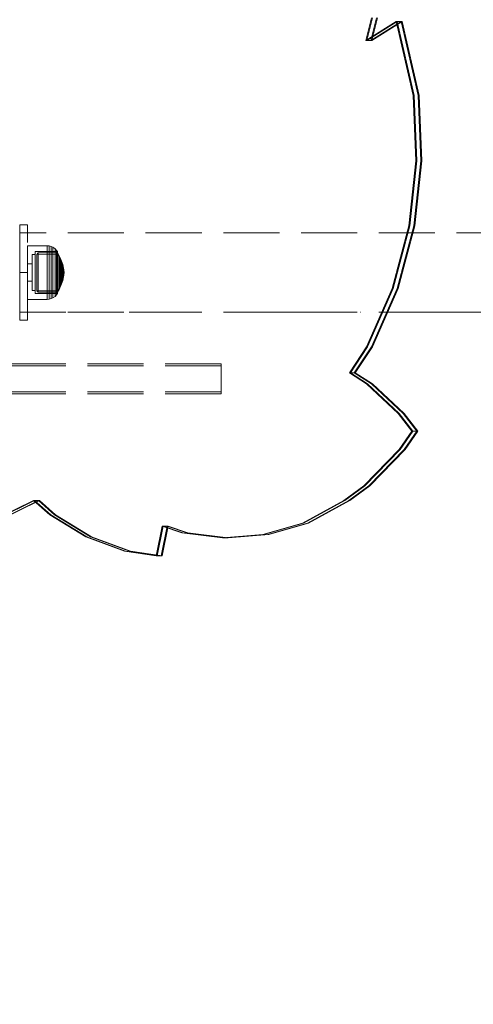
# Model space of a CAD drawing. Units: millimetres. Extents: x -837 to 6109, y -483 to 8139.
# Drawn here: x 2449 to 2677, y 3474 to 3969 of the extents above; entities that cross this region are included whole.
import ezdxf

# ---------------------------------------------------------------- set-up
doc = ezdxf.new("R2010")
doc.units = ezdxf.units.MM
doc.linetypes.add('Dot & Dashed', pattern=[67.027776, 35.277777, -17.638888, 0, -14.111111])
doc.linetypes.add('Hidden Line', pattern=[39.122222, 28.222222, -10.9])
for name, color, linetype in [('Dimensions', 7, 'Continuous'), ('Interior - Furniture', 7, 'Continuous'), ('Structural - Bearing', 7, 'Continuous')]:
    doc.layers.add(name, color=color, linetype=linetype)
for name, color, linetype, lineweight in [('Interior - Furniture _Pen_No__1', 7, 'Continuous', 20), ('Interior - Furniture _Pen_No__89', 7, 'Continuous', 20), ('Structural - Bearing_Pen_No__69', 7, 'Continuous', 20), ('Structural - Bearing_Pen_No__90', 7, 'Continuous', 20)]:
    doc.layers.add(name, color=color, linetype=linetype, lineweight=lineweight)
doc.styles.get("Standard").update_dxf_attribs({"font": 'arial.ttf'})
doc.dimstyles.new('Leikkiset keinu', dxfattribs={"dimtxt": 150, "dimasz": 2.5, "dimexe": 0.06, "dimexo": 0.625, "dimtad": 0, "dimtih": 1, "dimtoh": 1, "dimdec": 0, "dimtxsty": 'Standard', "dimcen": 2.5, "dimadec": 0, "dimazin": 0, "dimtfac": 1, "dimtmove": 0, "dimatfit": 3, "dimfxl": 1, "dimarcsym": 0})

# ---------------------------------------------------------------- blocks, each defined once
blk = doc.blocks.new('00_100101_mice_black_2')
at = {"layer": 'Interior - Furniture _Pen_No__1', "linetype": 'Continuous'}
for p, q in [((2.98, 14.98), (2.34, 14.55)), ((3, 3.75), (2.98, 14.98)), ((3.3, 14.98), (2.98, 14.98)), ((3.93, 14.98), (3.3, 14.98)), ((5.02, 15.82), (3.65, 14.98)), ((3.95, 14.98), (3.65, 14.98)), ((3.65, 14.98), (3.66, 5.28)), ((4.85, 14.98), (3.93, 14.98)), ((4.54, 14.98), (3.95, 14.98)), ((4.34, 14.98), (5.46, 15.63)), ((4.35, 4.61), (4.34, 14.98)), ((5.4, 14.98), (4.54, 14.98)), ((6.03, 14.98), (4.85, 14.98)), ((6.92, 16.76), (5.02, 15.82)), ((5.28, 15.82), (5.02, 15.82)), ((5.79, 15.82), (5.28, 15.82)), ((6.51, 14.98), (5.4, 14.98)), ((5.46, 15.63), (6.87, 16.3)), ((5.7, 15.63), (5.46, 15.63)), ((6.18, 15.63), (5.7, 15.63)), ((6.53, 15.82), (5.79, 15.82)), ((7.44, 14.98), (6.03, 14.98)), ((6.89, 15.63), (6.18, 15.63)), ((7.83, 14.98), (6.51, 14.98)), ((7.48, 15.82), (6.53, 15.82)), ((6.87, 16.3), (8.87, 17.02)), ((7.07, 16.3), (6.87, 16.3)), ((7.79, 15.63), (6.89, 15.63)), ((9.53, 17.69), (6.92, 16.76)), ((7.12, 16.76), (6.92, 16.76)), ((7.47, 16.3), (7.07, 16.3)), ((7.52, 16.76), (7.12, 16.76)), ((9.04, 14.98), (7.44, 14.98)), ((8.05, 16.3), (7.47, 16.3)), ((8.62, 15.82), (7.48, 15.82)), ((8.09, 16.76), (7.52, 16.76)), ((8.87, 15.63), (7.79, 15.63)), ((9.32, 14.98), (7.83, 14.98)), ((8.8, 16.3), (8.05, 16.3)), ((8.83, 16.76), (8.09, 16.76)), ((9.9, 15.82), (8.62, 15.82)), ((9.68, 16.3), (8.8, 16.3)), ((9.71, 16.76), (8.83, 16.76)), ((8.87, 17.02), (11.18, 17.54)), ((9.01, 17.02), (8.87, 17.02)), ((10.09, 15.63), (8.87, 15.63)), ((9.29, 17.02), (9.01, 17.02)), ((10.77, 14.98), (9.04, 14.98)), ((9.69, 17.02), (9.29, 17.02)), ((10.94, 14.98), (9.32, 14.98)), ((12.16, 18.26), (9.53, 17.69)), ((9.65, 17.69), (9.53, 17.69)), ((9.89, 17.69), (9.65, 17.69)), ((10.69, 16.3), (9.68, 16.3)), ((10.21, 17.02), (9.69, 17.02)), ((10.71, 16.76), (9.71, 16.76)), ((10.24, 17.69), (9.89, 17.69)), ((11.3, 15.82), (9.9, 15.82)), ((11.41, 15.63), (10.09, 15.63)), ((10.83, 17.02), (10.21, 17.02)), ((10.68, 17.69), (10.24, 17.69)), ((11.21, 17.69), (10.68, 17.69)), ((11.78, 16.3), (10.69, 16.3)), ((11.79, 16.76), (10.71, 16.76)), ((12.58, 14.98), (10.77, 14.98)), ((11.54, 17.02), (10.83, 17.02)), ((12.64, 14.98), (10.94, 14.98)), ((11.25, 17.54), (11.18, 17.54)), ((11.82, 17.69), (11.21, 17.69)), ((11.25, 17.55), (12.51, 17.7)), ((11.39, 17.54), (11.25, 17.54)), ((12.76, 15.82), (11.3, 15.82)), ((11.59, 17.54), (11.39, 17.54)), ((12.8, 15.63), (11.41, 15.63)), ((12.3, 17.02), (11.54, 17.02)), ((11.85, 17.54), (11.59, 17.54)), ((12.92, 16.3), (11.78, 16.3)), ((12.92, 16.76), (11.79, 16.76)), ((12.47, 17.69), (11.82, 17.69)), ((12.16, 17.54), (11.85, 17.54)), ((12.2, 18.26), (12.16, 18.26)), ((12.51, 17.54), (12.16, 17.54)), ((13.45, 18.4), (12.2, 18.27)), ((12.28, 18.26), (12.2, 18.26)), ((12.4, 18.26), (12.28, 18.26)), ((13.1, 17.02), (12.3, 17.02)), ((12.55, 18.26), (12.4, 18.26)), ((13.15, 17.69), (12.47, 17.69)), ((12.54, 17.7), (12.51, 17.7)), ((12.9, 17.54), (12.51, 17.54)), ((12.6, 17.7), (12.54, 17.7)), ((12.73, 18.26), (12.55, 18.26)), ((14.42, 14.98), (12.58, 14.98)), ((12.69, 17.7), (12.6, 17.7)), ((14.36, 14.98), (12.64, 14.98)), ((12.69, 17.71), (13.45, 17.75)), ((12.8, 17.7), (12.69, 17.7)), ((12.93, 18.26), (12.73, 18.26)), ((12.76, 15.82), (14.24, 15.82)), ((14.24, 15.82), (12.76, 15.82)), ((12.93, 17.7), (12.8, 17.7)), ((12.8, 15.63), (14.2, 15.63)), ((14.2, 15.63), (12.8, 15.63)), ((13.3, 17.54), (12.9, 17.54)), ((12.92, 16.76), (14.08, 16.76)), ((14.08, 16.76), (12.92, 16.76)), ((12.92, 16.3), (14.08, 16.3)), ((14.08, 16.3), (12.92, 16.3)), ((13.15, 18.26), (12.93, 18.26)), ((13.08, 17.7), (12.93, 17.7)), ((13.24, 17.7), (13.08, 17.7)), ((13.1, 17.02), (13.9, 17.02)), ((13.9, 17.02), (13.1, 17.02)), ((13.38, 18.26), (13.15, 18.26)), ((13.15, 17.69), (13.85, 17.69)), ((13.85, 17.69), (13.15, 17.69)), ((13.41, 17.7), (13.24, 17.7)), ((13.3, 17.54), (13.7, 17.54)), ((13.7, 17.54), (13.3, 17.54)), ((13.38, 18.26), (13.62, 18.26)), ((13.62, 18.26), (13.38, 18.26)), ((13.41, 17.7), (13.59, 17.7)), ((13.59, 17.7), (13.41, 17.7)), ((13.45, 17.75), (13.45, 18.4)), ((13.47, 18.4), (13.46, 18.4)), ((13.47, 17.75), (13.46, 17.75)), ((13.49, 18.4), (13.47, 18.4)), ((13.49, 17.75), (13.47, 17.75)), ((13.5, 18.4), (13.49, 18.4)), ((13.5, 17.75), (13.49, 17.75)), ((13.5, 18.4), (13.5, 18.4)), ((13.52, 18.4), (13.5, 18.4)), ((13.5, 17.75), (13.5, 17.75)), ((13.52, 17.75), (13.5, 17.75)), ((13.54, 18.4), (13.52, 18.4)), ((13.54, 17.75), (13.52, 17.75)), ((13.54, 18.4), (13.54, 18.4)), ((13.54, 17.75), (13.54, 17.75)), ((13.55, 17.75), (13.55, 18.4)), ((13.55, 18.4), (14.8, 18.27)), ((14.31, 17.71), (13.55, 17.75)), ((13.76, 17.7), (13.59, 17.7)), ((13.85, 18.26), (13.62, 18.26)), ((14.1, 17.54), (13.7, 17.54)), ((13.92, 17.7), (13.76, 17.7)), ((14.07, 18.26), (13.85, 18.26)), ((14.53, 17.69), (13.85, 17.69)), ((14.7, 17.02), (13.9, 17.02)), ((14.07, 17.7), (13.92, 17.7)), ((14.27, 18.26), (14.07, 18.26)), ((14.2, 17.7), (14.07, 17.7)), ((15.21, 16.76), (14.08, 16.76)), ((15.22, 16.3), (14.08, 16.3)), ((14.49, 17.54), (14.1, 17.54)), ((14.31, 17.7), (14.2, 17.7)), ((15.59, 15.63), (14.2, 15.63)), ((15.7, 15.82), (14.24, 15.82)), ((14.45, 18.26), (14.27, 18.26)), ((14.4, 17.7), (14.31, 17.7)), ((16.06, 14.98), (14.36, 14.98)), ((14.46, 17.7), (14.4, 17.7)), ((16.23, 14.98), (14.42, 14.98)), ((14.6, 18.26), (14.45, 18.26)), ((14.49, 17.7), (14.46, 17.7)), ((15.75, 17.55), (14.49, 17.7)), ((14.84, 17.54), (14.49, 17.54)), ((15.18, 17.69), (14.53, 17.69)), ((14.72, 18.26), (14.6, 18.26)), ((15.46, 17.02), (14.7, 17.02)), ((14.8, 18.26), (14.72, 18.26)), ((14.84, 18.26), (14.8, 18.26)), ((14.84, 18.26), (17.47, 17.69)), ((15.15, 17.54), (14.84, 17.54)), ((15.41, 17.54), (15.15, 17.54)), ((15.79, 17.69), (15.18, 17.69)), ((16.29, 16.76), (15.21, 16.76)), ((16.31, 16.3), (15.22, 16.3)), ((15.61, 17.54), (15.41, 17.54)), ((16.17, 17.02), (15.46, 17.02)), ((16.91, 15.63), (15.59, 15.63)), ((15.75, 17.54), (15.61, 17.54)), ((17.1, 15.82), (15.7, 15.82)), ((15.82, 17.54), (15.75, 17.54)), ((16.32, 17.69), (15.79, 17.69)), ((18.13, 17.02), (15.82, 17.54)), ((17.68, 14.98), (16.06, 14.98)), ((16.79, 17.02), (16.17, 17.02)), ((17.96, 14.98), (16.23, 14.98)), ((17.29, 16.76), (16.29, 16.76)), ((17.32, 16.3), (16.31, 16.3)), ((16.76, 17.69), (16.32, 17.69)), ((17.11, 17.69), (16.76, 17.69)), ((17.31, 17.02), (16.79, 17.02)), ((18.13, 15.63), (16.91, 15.63)), ((18.38, 15.82), (17.1, 15.82)), ((17.35, 17.69), (17.11, 17.69)), ((18.17, 16.76), (17.29, 16.76)), ((17.71, 17.02), (17.31, 17.02)), ((18.2, 16.3), (17.32, 16.3)), ((17.47, 17.69), (17.35, 17.69)), ((17.47, 17.69), (20.08, 16.76)), ((19.17, 14.98), (17.68, 14.98)), ((17.99, 17.02), (17.71, 17.02)), ((19.56, 14.98), (17.96, 14.98)), ((18.13, 17.02), (17.99, 17.02)), ((20.13, 16.3), (18.13, 17.02)), ((19.21, 15.63), (18.13, 15.63)), ((18.91, 16.76), (18.17, 16.76)), ((18.95, 16.3), (18.2, 16.3)), ((19.52, 15.82), (18.38, 15.82)), ((19.48, 16.76), (18.91, 16.76)), ((19.53, 16.3), (18.95, 16.3)), ((20.49, 14.98), (19.17, 14.98)), ((20.11, 15.63), (19.21, 15.63)), ((19.88, 16.76), (19.48, 16.76)), ((20.47, 15.82), (19.52, 15.82)), ((19.93, 16.3), (19.53, 16.3)), ((20.97, 14.98), (19.56, 14.98)), ((20.08, 16.76), (19.88, 16.76)), ((20.13, 16.3), (19.93, 16.3)), ((20.08, 16.76), (21.98, 15.82)), ((20.82, 15.63), (20.11, 15.63)), ((21.54, 15.63), (20.13, 16.3)), ((21.21, 15.82), (20.47, 15.82)), ((21.6, 14.98), (20.49, 14.98)), ((21.3, 15.63), (20.82, 15.63)), ((22.15, 14.98), (20.97, 14.98)), ((21.72, 15.82), (21.21, 15.82)), ((21.54, 15.63), (21.3, 15.63)), ((22.66, 14.98), (21.54, 15.63)), ((22.46, 14.98), (21.6, 14.98)), ((21.98, 15.82), (21.72, 15.82)), ((21.98, 15.82), (23.35, 14.98)), ((23.07, 14.98), (22.15, 14.98)), ((23.05, 14.98), (22.46, 14.98)), ((22.65, 4.61), (22.66, 14.98)), ((23.35, 14.98), (23.05, 14.98)), ((23.7, 14.98), (23.07, 14.98)), ((23.35, 14.98), (23.34, 5.28)), ((24.02, 14.98), (23.7, 14.98)), ((24, 3.75), (24.02, 14.98)), ((24.02, 14.98), (24.66, 14.55)), ((0.09, 10.79), (0, 9.75)), ((0.39, 11.88), (0.09, 10.79)), ((0.5, 10.79), (0.09, 10.79)), ((0.79, 12.74), (0.39, 11.88)), ((0.78, 11.88), (0.39, 11.88)), ((1.3, 10.79), (0.5, 10.79)), ((1.57, 11.88), (0.78, 11.88)), ((1.52, 13.78), (0.79, 12.74)), ((1.17, 12.74), (0.79, 12.74)), ((1.93, 12.74), (1.17, 12.74)), ((2.47, 10.79), (1.3, 10.79)), ((2.34, 14.55), (1.52, 13.78)), ((1.89, 13.78), (1.52, 13.78)), ((2.72, 11.88), (1.57, 11.88)), ((2.61, 13.78), (1.89, 13.78)), ((3.05, 12.74), (1.93, 12.74)), ((2.68, 14.55), (2.34, 14.55)), ((3.98, 10.79), (2.47, 10.79)), ((3.65, 13.78), (2.61, 13.78)), ((3.35, 14.55), (2.68, 14.55)), ((4.19, 11.88), (2.72, 11.88)), ((4.48, 12.74), (3.05, 12.74)), ((4.32, 14.55), (3.35, 14.55)), ((5, 13.78), (3.65, 13.78)), ((5.78, 10.79), (3.98, 10.79)), ((5.95, 11.88), (4.19, 11.88)), ((5.58, 14.55), (4.32, 14.55)), ((6.18, 12.74), (4.48, 12.74)), ((6.61, 13.78), (5, 13.78)), ((7.08, 14.55), (5.58, 14.55)), ((7.81, 10.79), (5.78, 10.79)), ((7.94, 11.88), (5.95, 11.88)), ((8.11, 12.74), (6.18, 12.74)), ((8.42, 13.78), (6.61, 13.78)), ((8.77, 14.55), (7.08, 14.55)), ((10.02, 10.79), (7.81, 10.79)), ((10.09, 11.88), (7.94, 11.88)), ((10.2, 12.74), (8.11, 12.74)), ((10.39, 13.78), (8.42, 13.78)), ((10.6, 14.55), (8.77, 14.55)), ((12.33, 10.79), (10.02, 10.79)), ((12.35, 11.88), (10.09, 11.88)), ((12.39, 12.74), (10.2, 12.74)), ((12.45, 13.78), (10.39, 13.78)), ((12.52, 14.55), (10.6, 14.55)), ((12.33, 10.79), (14.67, 10.79)), ((14.67, 10.79), (12.33, 10.79)), ((12.35, 11.88), (14.65, 11.88)), ((14.65, 11.88), (12.35, 11.88)), ((12.39, 12.74), (14.61, 12.74)), ((14.61, 12.74), (12.39, 12.74)), ((12.45, 13.78), (14.55, 13.78)), ((14.55, 13.78), (12.45, 13.78)), ((12.52, 14.55), (14.48, 14.55)), ((14.48, 14.55), (12.52, 14.55)), ((16.4, 14.55), (14.48, 14.55)), ((16.61, 13.78), (14.55, 13.78)), ((16.8, 12.74), (14.61, 12.74)), ((16.91, 11.88), (14.65, 11.88)), ((16.98, 10.79), (14.67, 10.79)), ((18.23, 14.55), (16.4, 14.55)), ((18.58, 13.78), (16.61, 13.78)), ((18.89, 12.74), (16.8, 12.74)), ((19.06, 11.88), (16.91, 11.88)), ((19.19, 10.79), (16.98, 10.79)), ((19.92, 14.55), (18.23, 14.55)), ((20.39, 13.78), (18.58, 13.78)), ((20.82, 12.74), (18.89, 12.74)), ((21.05, 11.88), (19.06, 11.88)), ((21.22, 10.79), (19.19, 10.79)), ((21.42, 14.55), (19.92, 14.55)), ((22, 13.78), (20.39, 13.78)), ((22.52, 12.74), (20.82, 12.74)), ((22.81, 11.88), (21.05, 11.88)), ((23.02, 10.79), (21.22, 10.79)), ((22.68, 14.55), (21.42, 14.55)), ((23.35, 13.78), (22, 13.78)), ((23.95, 12.74), (22.52, 12.74)), ((23.65, 14.55), (22.68, 14.55)), ((24.28, 11.88), (22.81, 11.88)), ((24.53, 10.79), (23.02, 10.79)), ((24.39, 13.78), (23.35, 13.78)), ((24.32, 14.55), (23.65, 14.55)), ((25.07, 12.74), (23.95, 12.74)), ((25.43, 11.88), (24.28, 11.88)), ((24.66, 14.55), (24.32, 14.55)), ((25.11, 13.78), (24.39, 13.78)), ((25.7, 10.79), (24.53, 10.79)), ((24.66, 14.55), (25.48, 13.78)), ((25.83, 12.74), (25.07, 12.74)), ((25.48, 13.78), (25.11, 13.78)), ((26.22, 11.88), (25.43, 11.88)), ((25.48, 13.78), (26.21, 12.74)), ((26.5, 10.79), (25.7, 10.79)), ((26.21, 12.74), (25.83, 12.74)), ((26.21, 12.74), (26.61, 11.88)), ((26.61, 11.88), (26.22, 11.88)), ((26.91, 10.79), (26.5, 10.79)), ((26.61, 11.88), (26.91, 10.79)), ((26.91, 10.79), (27, 9.75)), ((0.41, 9.75), (0, 9.75)), ((0, 9.75), (0, 0)), ((1.22, 9.75), (0.41, 9.75)), ((2.4, 9.75), (1.22, 9.75)), ((3.92, 9.75), (2.4, 9.75)), ((3.66, 5.28), (4.35, 4.61)), ((3.96, 5.28), (3.66, 5.28)), ((5.73, 9.75), (3.92, 9.75)), ((4.55, 5.28), (3.96, 5.28)), ((5.41, 5.28), (4.55, 5.28)), ((6.52, 5.28), (5.41, 5.28)), ((7.77, 9.75), (5.73, 9.75)), ((7.84, 5.28), (6.52, 5.28)), ((9.99, 9.75), (7.77, 9.75)), ((9.33, 5.28), (7.84, 5.28)), ((10.94, 5.28), (9.33, 5.28)), ((12.32, 9.75), (9.99, 9.75)), ((12.64, 5.28), (10.94, 5.28)), ((12.32, 9.75), (14.68, 9.75)), ((14.68, 9.75), (12.32, 9.75)), ((12.64, 5.28), (14.36, 5.28)), ((14.36, 5.28), (12.64, 5.28)), ((16.06, 5.28), (14.36, 5.28)), ((17.01, 9.75), (14.68, 9.75)), ((17.67, 5.28), (16.06, 5.28)), ((19.23, 9.75), (17.01, 9.75)), ((19.16, 5.28), (17.67, 5.28)), ((20.48, 5.28), (19.16, 5.28)), ((21.27, 9.75), (19.23, 9.75)), ((21.59, 5.28), (20.48, 5.28)), ((23.08, 9.75), (21.27, 9.75)), ((22.45, 5.28), (21.59, 5.28)), ((23.04, 5.28), (22.45, 5.28)), ((23.34, 5.28), (22.65, 4.61)), ((23.34, 5.28), (23.04, 5.28)), ((24.6, 9.75), (23.08, 9.75)), ((25.78, 9.75), (24.6, 9.75)), ((26.59, 9.75), (25.78, 9.75)), ((27, 9.75), (26.59, 9.75)), ((27, 9.75), (27, 0)), ((0.41, 0), (0, 0)), ((1.22, 0), (0.41, 0)), ((2.4, 0), (1.22, 0)), ((3.92, 0), (2.4, 0)), ((3.32, 3.75), (3, 3.75)), ((3.95, 3.75), (3.32, 3.75)), ((5.73, 0), (3.92, 0)), ((4.87, 3.75), (3.95, 3.75)), ((4.63, 4.61), (4.35, 4.61)), ((4.5, 2.25), (4.5, 3.75)), ((4.77, 2.25), (4.5, 2.25)), ((5.18, 4.61), (4.63, 4.61)), ((5.31, 2.25), (4.77, 2.25)), ((6.05, 3.75), (4.87, 3.75)), ((5.98, 4.61), (5.18, 4.61)), ((6.1, 2.25), (5.31, 2.25)), ((7.77, 0), (5.73, 0)), ((7.01, 4.61), (5.98, 4.61)), ((7.45, 3.75), (6.05, 3.75)), ((7.11, 2.25), (6.1, 2.25)), ((8.23, 4.61), (7.01, 4.61)), ((8.32, 2.25), (7.11, 2.25)), ((9.05, 3.75), (7.45, 3.75)), ((9.99, 0), (7.77, 0)), ((9.62, 4.61), (8.23, 4.61)), ((9.68, 2.25), (8.32, 2.25)), ((10.77, 3.75), (9.05, 3.75)), ((9.2, 0), (9.2, 2.25)), ((11.12, 4.61), (9.62, 4.61)), ((11.16, 2.25), (9.68, 2.25)), ((12.32, 0), (9.99, 0)), ((12.58, 3.75), (10.77, 3.75)), ((12.7, 4.61), (11.12, 4.61)), ((12.71, 2.25), (11.16, 2.25)), ((14.68, 0), (12.32, 0)), ((14.42, 3.75), (12.58, 3.75)), ((12.7, 4.61), (14.3, 4.61)), ((14.3, 4.61), (12.7, 4.61)), ((14.29, 2.25), (12.71, 2.25)), ((15.84, 2.25), (14.29, 2.25)), ((15.88, 4.61), (14.3, 4.61)), ((16.23, 3.75), (14.42, 3.75)), ((17.01, 0), (14.68, 0)), ((17.32, 2.25), (15.84, 2.25)), ((17.38, 4.61), (15.88, 4.61)), ((17.95, 3.75), (16.23, 3.75)), ((19.23, 0), (17.01, 0)), ((18.68, 2.25), (17.32, 2.25)), ((18.77, 4.61), (17.38, 4.61)), ((17.8, 0), (17.8, 2.25)), ((19.55, 3.75), (17.95, 3.75)), ((19.89, 2.25), (18.68, 2.25)), ((19.99, 4.61), (18.77, 4.61)), ((21.27, 0), (19.23, 0)), ((20.95, 3.75), (19.55, 3.75)), ((20.9, 2.25), (19.89, 2.25)), ((21.02, 4.61), (19.99, 4.61)), ((21.69, 2.25), (20.9, 2.25)), ((22.13, 3.75), (20.95, 3.75)), ((21.82, 4.61), (21.02, 4.61)), ((23.08, 0), (21.27, 0)), ((22.23, 2.25), (21.69, 2.25)), ((22.37, 4.61), (21.82, 4.61)), ((23.05, 3.75), (22.13, 3.75)), ((22.5, 2.25), (22.23, 2.25)), ((22.65, 4.61), (22.37, 4.61)), ((22.5, 2.25), (22.5, 3.75)), ((23.68, 3.75), (23.05, 3.75)), ((24.6, 0), (23.08, 0)), ((24, 3.75), (23.68, 3.75)), ((25.78, 0), (24.6, 0)), ((26.59, 0), (25.78, 0)), ((27, 0), (26.59, 0))]:
    blk.add_line(p, q, dxfattribs=at)
blk = doc.blocks.new('Beam_6', base_point=(330, -285))
at = {"layer": 'Structural - Bearing_Pen_No__69', "linetype": 'Dot & Dashed'}
blk.add_line((330, -285), (334, -285), dxfattribs=at)
at = {"layer": 'Structural - Bearing_Pen_No__90', "linetype": 'Hidden Line'}
for p, q in [((330, -261), (334, -261)), ((330, -309), (330, -261)), ((334, -309), (334, -261)), ((330, -309), (334, -309))]:
    blk.add_line(p, q, dxfattribs=at)
blk = doc.blocks.new('Beam_9', base_point=(1830, -305))
at = {"layer": 'Structural - Bearing_Pen_No__69', "linetype": 'Dot & Dashed'}
blk.add_line((1830, -305), (330, -305), dxfattribs=at)
at = {"layer": 'Structural - Bearing_Pen_No__90', "linetype": 'Hidden Line'}
for p, q in [((1830, -265), (330, -265)), ((330, -265), (330, -305)), ((1830, -305), (330, -305))]:
    blk.add_line(p, q, dxfattribs=at)
blk = doc.blocks.new('Beam_12', base_point=(0, -346.03))
at = {"layer": 'Structural - Bearing_Pen_No__90', "linetype": 'Hidden Line'}
for p, q in [((431.41, -345.03), (-431.41, -345.03)), ((431.41, -346.03), (-431.41, -346.03)), ((431.41, -346.03), (431.41, -345.03))]:
    blk.add_line(p, q, dxfattribs=at)
blk = doc.blocks.new('Beam_13', base_point=(0, -345.02))
at = {"layer": 'Structural - Bearing_Pen_No__90', "linetype": 'Hidden Line'}
for p, q in [((431.41, -332.02), (-431.41, -332.02)), ((431.41, -345.02), (431.41, -332.02)), ((431.41, -345.02), (-431.41, -345.02))]:
    blk.add_line(p, q, dxfattribs=at)
blk = doc.blocks.new('Beam_14', base_point=(0, -332.01))
at = {"layer": 'Structural - Bearing_Pen_No__90', "linetype": 'Hidden Line'}
for p, q in [((431.41, -331.01), (-431.41, -331.01)), ((431.41, -332.01), (431.41, -331.01)), ((431.41, -332.01), (-431.41, -332.01))]:
    blk.add_line(p, q, dxfattribs=at)
blk = doc.blocks.new('*D261')
at = {"layer": 'Defpoints', "color": 0}
for p in [(216.44, 4955.96), (6108.67, 3296.78), (6108.67, -384.38)]:
    blk.add_point(p, dxfattribs=at)
at = {"layer": 'Dimensions', "color": 0, "lineweight": -2}
for p, q in [((216.44, 4955.34), (216.44, -384.44)), ((6108.67, 3296.16), (6108.67, -384.44)), ((218.94, -384.38), (2939.03, -384.38)), ((6106.17, -384.38), (3386.08, -384.38))]:
    blk.add_line(p, q, dxfattribs=at)
at = {"layer": 'Dimensions', "color": 0}
for points in [[(218.94, -383.96), (218.94, -384.79), (216.44, -384.38)], [(6106.17, -384.79), (6106.17, -383.96), (6108.67, -384.38)]]:
    blk.add_solid(points, dxfattribs=at)
at = {"layer": 'Dimensions', "color": 0, "insert": (3162.56, -384.38), "char_height": 150, "attachment_point": 5}
blk.add_mtext('5892', dxfattribs=at)
blk = doc.blocks.new('00_TEMAT_NAT_JKplaknes')
at = {"layer": 'Interior - Furniture _Pen_No__89', "linetype": 'Continuous'}
for p, q in [((1035.22, 272.67), (1038.11, 284.02)), ((1035.72, 272.67), (1038.61, 284.02)), ((1037.72, 272.67), (1040.61, 284.02)), ((1038.22, 272.67), (1041.11, 284.02)), ((1050.48, 282.22), (1035.22, 272.67)), ((1050.98, 282.22), (1035.72, 272.67)), ((1052.98, 282.22), (1037.72, 272.67)), ((1053.48, 282.22), (1038.22, 272.67)), ((1059, 245.05), (1050.48, 282.22)), ((1050.48, 282.22), (1050.98, 282.22)), ((1059.5, 245.05), (1050.98, 282.22)), ((1050.98, 282.22), (1052.98, 282.22)), ((1061.5, 245.05), (1052.98, 282.22)), ((1052.98, 282.22), (1053.48, 282.22)), ((1062, 245.05), (1053.48, 282.22)), ((1035.22, 272.67), (1035.72, 272.67)), ((1035.72, 272.67), (1037.72, 272.67)), ((1037.72, 272.67), (1038.22, 272.67)), ((1060.45, 212.12), (1059, 245.05)), ((1060.95, 212.12), (1059.5, 245.05)), ((1062.95, 212.12), (1061.5, 245.05)), ((1063.45, 212.12), (1062, 245.05)), ((1056.92, 179.41), (1060.45, 212.12)), ((1057.42, 179.41), (1060.95, 212.12)), ((1059.42, 179.41), (1062.95, 212.12)), ((1059.92, 179.41), (1063.45, 212.12)), ((1048.53, 147.9), (1056.92, 179.41)), ((1049.03, 147.9), (1057.42, 179.41)), ((1051.03, 147.9), (1059.42, 179.41)), ((1051.53, 147.9), (1059.92, 179.41)), ((1035.53, 118.55), (1048.53, 147.9)), ((1036.03, 118.55), (1049.03, 147.9)), ((1038.03, 118.55), (1051.03, 147.9)), ((1038.53, 118.55), (1051.53, 147.9)), ((1026.92, 105.4), (1035.53, 118.55)), ((1027.42, 105.4), (1036.03, 118.55)), ((1029.42, 105.4), (1038.03, 118.55)), ((1029.92, 105.4), (1038.53, 118.55)), ((1035.6, 99.89), (1026.92, 105.4)), ((1026.92, 105.4), (1027.42, 105.4)), ((1036.1, 99.89), (1027.42, 105.4)), ((1027.42, 105.4), (1029.42, 105.4)), ((1038.1, 99.89), (1029.42, 105.4)), ((1029.42, 105.4), (1029.92, 105.4)), ((1038.6, 99.89), (1029.92, 105.4)), ((1051.56, 85.05), (1035.6, 99.89)), ((1052.06, 85.05), (1036.1, 99.89)), ((1054.06, 85.05), (1038.1, 99.89)), ((1054.56, 85.05), (1038.6, 99.89)), ((1058.3, 76.14), (1051.56, 85.05)), ((1058.8, 76.14), (1052.06, 85.05)), ((1060.8, 76.14), (1054.06, 85.05)), ((1061.3, 76.14), (1054.56, 85.05)), ((1052.03, 66.92), (1058.3, 76.14)), ((1052.53, 66.92), (1058.8, 76.14)), ((1054.53, 66.92), (1060.8, 76.14)), ((1055.03, 66.92), (1061.3, 76.14)), ((1058.3, 76.14), (1058.8, 76.14)), ((1058.8, 76.14), (1060.8, 76.14)), ((1060.8, 76.14), (1061.3, 76.14)), ((1034.23, 48.55), (1052.03, 66.92)), ((1034.73, 48.55), (1052.53, 66.92)), ((1036.73, 48.55), (1054.53, 66.92)), ((1037.23, 48.55), (1055.03, 66.92)), ((1024.09, 41.28), (1034.23, 48.55)), ((1024.59, 41.28), (1034.73, 48.55)), ((1026.59, 41.28), (1036.73, 48.55)), ((1027.09, 41.28), (1037.23, 48.55)), ((838.04, 26.51), (868.03, 41.28)), ((838.54, 26.51), (868.53, 41.28)), ((840.54, 26.51), (870.53, 41.28)), ((841.04, 26.51), (871.03, 41.28)), ((868.03, 41.28), (876.12, 34.02)), ((868.03, 41.28), (868.53, 41.28)), ((868.53, 41.28), (876.62, 34.02)), ((868.53, 41.28), (870.53, 41.28)), ((870.53, 41.28), (878.62, 34.02)), ((870.53, 41.28), (871.03, 41.28)), ((871.03, 41.28), (879.12, 34.02)), ((1003.33, 29.77), (1024.09, 41.28)), ((1003.83, 29.77), (1024.59, 41.28)), ((1005.83, 29.77), (1026.59, 41.28)), ((1006.33, 29.77), (1027.09, 41.28)), ((876.12, 34.02), (894.23, 22.97)), ((876.62, 34.02), (894.73, 22.97)), ((878.62, 34.02), (896.73, 22.97)), ((879.12, 34.02), (897.23, 22.97)), ((983.44, 24.09), (1003.33, 29.77)), ((983.94, 24.09), (1003.83, 29.77)), ((985.94, 24.09), (1005.83, 29.77)), ((986.44, 24.09), (1006.33, 29.77)), ((929.76, 13.33), (932.79, 28.26)), ((930.26, 13.33), (933.29, 28.26)), ((932.26, 13.33), (935.29, 28.26)), ((932.76, 13.33), (935.79, 28.26)), ((932.79, 28.26), (942.63, 24.98)), ((932.79, 28.26), (933.29, 28.26)), ((933.29, 28.26), (943.13, 24.98)), ((933.29, 28.26), (935.29, 28.26)), ((935.29, 28.26), (945.13, 24.98)), ((935.29, 28.26), (935.79, 28.26)), ((935.79, 28.26), (945.63, 24.98)), ((942.63, 24.98), (963, 22.47)), ((943.13, 24.98), (963.5, 22.47)), ((945.13, 24.98), (965.5, 22.47)), ((945.63, 24.98), (966, 22.47)), ((894.23, 22.97), (913.73, 15.71)), ((894.73, 22.97), (914.23, 15.71)), ((896.73, 22.97), (916.23, 15.71)), ((897.23, 22.97), (916.73, 15.71)), ((963, 22.47), (983.44, 24.09)), ((963, 22.47), (963.5, 22.47)), ((963.5, 22.47), (983.94, 24.09)), ((963.5, 22.47), (965.5, 22.47)), ((965.5, 22.47), (985.94, 24.09)), ((965.5, 22.47), (966, 22.47)), ((966, 22.47), (986.44, 24.09)), ((913.73, 15.71), (929.76, 13.33)), ((914.23, 15.71), (930.26, 13.33)), ((916.23, 15.71), (932.26, 13.33)), ((916.73, 15.71), (932.76, 13.33)), ((929.76, 13.33), (930.26, 13.33)), ((930.26, 13.33), (932.26, 13.33)), ((932.26, 13.33), (932.76, 13.33))]:
    blk.add_line(p, q, dxfattribs=at)

msp = doc.modelspace()

# ---------------------------------------------------------------- block references
at = {"layer": 'Interior - Furniture', "color": 104, "linetype": 'Continuous', "lineweight": 30, "true_color": 0x029e21, "zscale": 1000}
msp.add_blockref('00_TEMAT_NAT_JKplaknes', (1587.65, 3685.85), dxfattribs=at)
at = {"layer": 'Interior - Furniture _Pen_No__1', "linetype": 'Continuous', "xscale": -1, "zscale": 1000, "rotation": 270}
msp.add_blockref('00_100101_mice_black_2', (2452.67, 3828.28), dxfattribs=at)
at = {"layer": 'Structural - Bearing', "color": 132, "lineweight": 20, "true_color": 0x00bfbf}
for name, p in [('Beam_6', (2448.67, 3841.78)), ('Beam_9', (3948.67, 3821.78)), ('Beam_14', (2118.67, 3794.78)), ('Beam_13', (2118.67, 3781.77)), ('Beam_12', (2118.67, 3780.76))]:
    msp.add_blockref(name, p, dxfattribs=at)

# ---------------------------------------------------------------- dimensions: what is measured, and where the dimension line sits
at = {"layer": 'Dimensions'}
dim = msp.add_linear_dim(base=(6108.67, -384.38), p1=(216.44, 4955.96), p2=(6108.67, 3296.78), dimstyle='Leikkiset keinu', override={"dimlfac": 1}, dxfattribs=at)
dim.commit()
dim.dimension.update_dxf_attribs({"geometry": '*D261', "text_midpoint": (3162.56, -384.38)})

doc.saveas('drawing.dxf')
